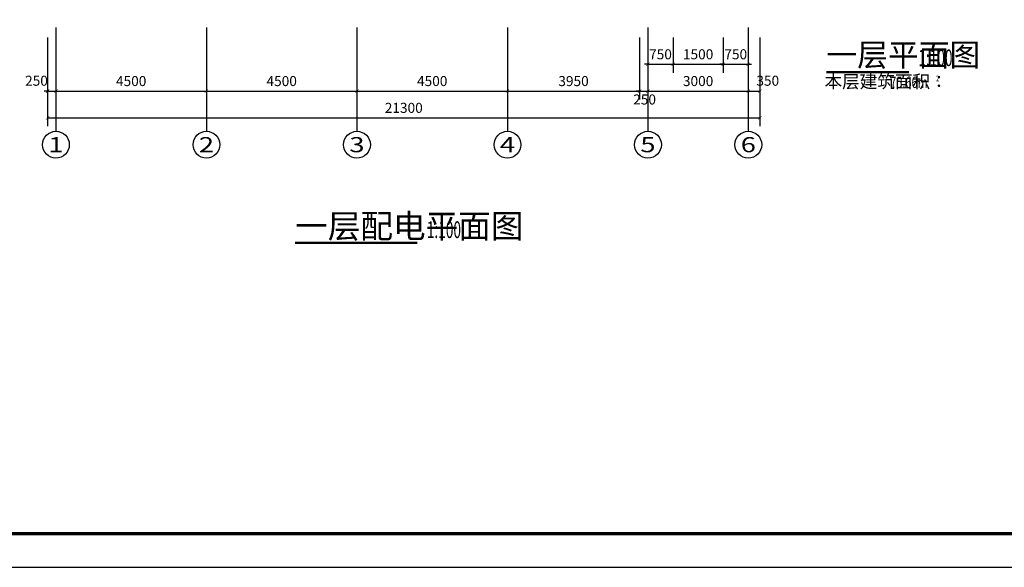
# Model space of a CAD drawing. Extents: x -32192 to 232465, y -142336 to 80344.
# Drawn here: x 91487 to 120924, y -119003 to -102644 of the extents above; entities that cross this region are included whole.
import ezdxf
from ezdxf.enums import TextEntityAlignment as Align

# ---------------------------------------------------------------- set-up
doc = ezdxf.new("R2010")
doc.units = 0
doc.header["$LTSCALE"] = 100
doc.header["$MEASUREMENT"] = 0
doc.layers.get('0').update_dxf_attribs({"linetype": 'CONTINUOUS'})
doc.layers.get('Defpoints').update_dxf_attribs({"linetype": 'CONTINUOUS'})
for name, color, linetype in [('AXIS', 3, 'CONTINUOUS'), ('AXIS_TEXT', 7, 'CONTINUOUS'), ('DIM_SYMB', 3, 'CONTINUOUS'), ('PUB_DIM', 3, 'CONTINUOUS'), ('PUB_TEXT', 7, 'CONTINUOUS'), ('PUB_TITLE', 4, 'CONTINUOUS')]:
    doc.layers.add(name, color=color, linetype=linetype)
doc.styles.add('_TCH_AXIS', font='COMPLEX', dxfattribs={"bigfont": 'GBCBIG'})
doc.styles.add('_TCH_WINDOW', font='SIMPLEX', dxfattribs={"bigfont": 'GBCBIG'})
doc.styles.add('DIM_FONT', font='SIMPLEX', dxfattribs={"width": 0.7, "bigfont": 'GBCBIG'})
doc.styles.get("Standard").update_dxf_attribs({"font": 'gbenor.shx', "bigfont": 'gbcbig.shx'})
doc.dimstyles.new('DIMN', dxfattribs={"dimtxt": 300, "dimasz": 100, "dimexe": 250, "dimexo": 300, "dimgap": 150, "dimtad": 1, "dimdec": 0, "dimzin": 0, "dimdsep": 46, "dimtxsty": 'DIM_FONT', "dimblk": 'ARCHTICK', "dimcen": 0.09, "dimclrt": 7, "dimazin": 2, "dimtfac": 1, "dimtdec": 0, "dimtix": 1, "dimtmove": 2, "dimatfit": 3, "dimtolj": 1, "dimtzin": 0, "dimarcsym": 0})

# ---------------------------------------------------------------- blocks, each defined once
blk = doc.blocks.new('_ArchTick')
at = {"color": 0, "linetype": 'ByBlock', "const_width": 0.15}
blk.add_lwpolyline([(-0.5, -0.5), (0.5, 0.5)], dxfattribs=at)
blk = doc.blocks.new('*D116')
at = {"layer": 'Defpoints', "color": 0}
for p in [(110270, -102877), (111020, -102877), (111020, -103977)]:
    blk.add_point(p, dxfattribs=at)
at = {"layer": 'PUB_DIM', "color": 0, "lineweight": -2}
for p, q in [((110270, -103177), (110270, -104227)), ((111020, -103177), (111020, -104227)), ((110270, -103977), (110170, -103977)), ((110270, -103977), (111020, -103977)), ((111020, -103977), (111120, -103977))]:
    blk.add_line(p, q, dxfattribs=at)
at = {"layer": 'PUB_DIM', "color": 0, "lineweight": -2, "xscale": 100, "yscale": 100, "zscale": 100}
blk.add_blockref('_ArchTick', (110270, -103977), dxfattribs=at)
at = {"layer": 'PUB_DIM', "color": 0, "lineweight": -2, "xscale": 100, "yscale": 100, "zscale": 100, "rotation": 180}
blk.add_blockref('_ArchTick', (111020, -103977), dxfattribs=at)
at = {"layer": 'PUB_DIM', "color": 7, "insert": (110645, -103677), "char_height": 300, "attachment_point": 5, "style": 'DIM_FONT'}
blk.add_mtext('\\A1;750', dxfattribs=at)
blk = doc.blocks.new('*D117')
at = {"layer": 'Defpoints', "color": 0}
for p in [(111020, -102877), (112520, -102877), (112520, -103977)]:
    blk.add_point(p, dxfattribs=at)
at = {"layer": 'PUB_DIM', "color": 0, "lineweight": -2}
for p, q in [((111020, -103177), (111020, -104227)), ((112520, -103177), (112520, -104227)), ((111020, -103977), (112520, -103977))]:
    blk.add_line(p, q, dxfattribs=at)
at = {"layer": 'PUB_DIM', "color": 0, "lineweight": -2, "xscale": 100, "yscale": 100, "zscale": 100, "rotation": 180}
blk.add_blockref('_ArchTick', (111020, -103977), dxfattribs=at)
at = {"layer": 'PUB_DIM', "color": 0, "lineweight": -2, "xscale": 100, "yscale": 100, "zscale": 100}
blk.add_blockref('_ArchTick', (112520, -103977), dxfattribs=at)
at = {"layer": 'PUB_DIM', "color": 7, "insert": (111770, -103677), "char_height": 300, "attachment_point": 5, "style": 'DIM_FONT'}
blk.add_mtext('\\A1;1500', dxfattribs=at)
blk = doc.blocks.new('*D118')
at = {"layer": 'Defpoints', "color": 0}
for p in [(112520, -102877), (113270, -102877), (113270, -103977)]:
    blk.add_point(p, dxfattribs=at)
at = {"layer": 'PUB_DIM', "color": 0, "lineweight": -2}
for p, q in [((112520, -103177), (112520, -104227)), ((113270, -103177), (113270, -104227)), ((112520, -103977), (112420, -103977)), ((112520, -103977), (113270, -103977)), ((113270, -103977), (113370, -103977))]:
    blk.add_line(p, q, dxfattribs=at)
at = {"layer": 'PUB_DIM', "color": 0, "lineweight": -2, "xscale": 100, "yscale": 100, "zscale": 100}
blk.add_blockref('_ArchTick', (112520, -103977), dxfattribs=at)
at = {"layer": 'PUB_DIM', "color": 0, "lineweight": -2, "xscale": 100, "yscale": 100, "zscale": 100, "rotation": 180}
blk.add_blockref('_ArchTick', (113270, -103977), dxfattribs=at)
at = {"layer": 'PUB_DIM', "color": 7, "insert": (112895, -103677), "char_height": 300, "attachment_point": 5, "style": 'DIM_FONT'}
blk.add_mtext('\\A1;750', dxfattribs=at)
blk = doc.blocks.new('*D130')
at = {"layer": 'AXIS', "color": 0, "lineweight": -2}
for p, q in [((92320, -103177), (92320, -105027)), ((92570, -103177), (92570, -105027)), ((92320, -104777), (92220, -104777)), ((92320, -104777), (92570, -104777)), ((92570, -104777), (92670, -104777))]:
    blk.add_line(p, q, dxfattribs=at)
at = {"layer": 'Defpoints', "color": 0}
for p in [(92320, -102877), (92570, -102877), (92570, -104777)]:
    blk.add_point(p, dxfattribs=at)
at = {"layer": 'AXIS', "color": 0, "lineweight": -2, "xscale": 100, "yscale": 100, "zscale": 100}
blk.add_blockref('_ArchTick', (92320, -104777), dxfattribs=at)
at = {"layer": 'AXIS', "color": 0, "lineweight": -2, "xscale": 100, "yscale": 100, "zscale": 100, "rotation": 180}
blk.add_blockref('_ArchTick', (92570, -104777), dxfattribs=at)
at = {"layer": 'AXIS', "color": 7, "insert": (91989, -104467), "char_height": 300, "attachment_point": 5, "style": 'DIM_FONT'}
blk.add_mtext('\\A1;250', dxfattribs=at)
blk = doc.blocks.new('*D131')
at = {"layer": 'AXIS', "color": 0, "lineweight": -2}
for p, q in [((92570, -103177), (92570, -105027)), ((97070, -103177), (97070, -105027)), ((92570, -104777), (97070, -104777))]:
    blk.add_line(p, q, dxfattribs=at)
at = {"layer": 'Defpoints', "color": 0}
for p in [(92570, -102877), (97070, -102877), (97070, -104777)]:
    blk.add_point(p, dxfattribs=at)
at = {"layer": 'AXIS', "color": 0, "lineweight": -2, "xscale": 100, "yscale": 100, "zscale": 100, "rotation": 180}
blk.add_blockref('_ArchTick', (92570, -104777), dxfattribs=at)
at = {"layer": 'AXIS', "color": 0, "lineweight": -2, "xscale": 100, "yscale": 100, "zscale": 100}
blk.add_blockref('_ArchTick', (97070, -104777), dxfattribs=at)
at = {"layer": 'AXIS', "color": 7, "insert": (94820, -104477), "char_height": 300, "attachment_point": 5, "style": 'DIM_FONT'}
blk.add_mtext('\\A1;4500', dxfattribs=at)
blk = doc.blocks.new('*D132')
at = {"layer": 'AXIS', "color": 0, "lineweight": -2}
for p, q in [((97070, -103177), (97070, -105027)), ((101570, -103177), (101570, -105027)), ((97070, -104777), (101570, -104777))]:
    blk.add_line(p, q, dxfattribs=at)
at = {"layer": 'Defpoints', "color": 0}
for p in [(97070, -102877), (101570, -102877), (101570, -104777)]:
    blk.add_point(p, dxfattribs=at)
at = {"layer": 'AXIS', "color": 0, "lineweight": -2, "xscale": 100, "yscale": 100, "zscale": 100, "rotation": 180}
blk.add_blockref('_ArchTick', (97070, -104777), dxfattribs=at)
at = {"layer": 'AXIS', "color": 0, "lineweight": -2, "xscale": 100, "yscale": 100, "zscale": 100}
blk.add_blockref('_ArchTick', (101570, -104777), dxfattribs=at)
at = {"layer": 'AXIS', "color": 7, "insert": (99320, -104477), "char_height": 300, "attachment_point": 5, "style": 'DIM_FONT'}
blk.add_mtext('\\A1;4500', dxfattribs=at)
blk = doc.blocks.new('*D133')
at = {"layer": 'AXIS', "color": 0, "lineweight": -2}
for p, q in [((101570, -103177), (101570, -105027)), ((106070, -103177), (106070, -105027)), ((101570, -104777), (106070, -104777))]:
    blk.add_line(p, q, dxfattribs=at)
at = {"layer": 'Defpoints', "color": 0}
for p in [(101570, -102877), (106070, -102877), (106070, -104777)]:
    blk.add_point(p, dxfattribs=at)
at = {"layer": 'AXIS', "color": 0, "lineweight": -2, "xscale": 100, "yscale": 100, "zscale": 100, "rotation": 180}
blk.add_blockref('_ArchTick', (101570, -104777), dxfattribs=at)
at = {"layer": 'AXIS', "color": 0, "lineweight": -2, "xscale": 100, "yscale": 100, "zscale": 100}
blk.add_blockref('_ArchTick', (106070, -104777), dxfattribs=at)
at = {"layer": 'AXIS', "color": 7, "insert": (103820, -104477), "char_height": 300, "attachment_point": 5, "style": 'DIM_FONT'}
blk.add_mtext('\\A1;4500', dxfattribs=at)
blk = doc.blocks.new('*D134')
at = {"layer": 'AXIS', "color": 0, "lineweight": -2}
for p, q in [((106070, -103177), (106070, -105027)), ((110020, -103177), (110020, -105027)), ((106070, -104777), (110020, -104777))]:
    blk.add_line(p, q, dxfattribs=at)
at = {"layer": 'Defpoints', "color": 0}
for p in [(106070, -102877), (110020, -102877), (110020, -104777)]:
    blk.add_point(p, dxfattribs=at)
at = {"layer": 'AXIS', "color": 0, "lineweight": -2, "xscale": 100, "yscale": 100, "zscale": 100, "rotation": 180}
blk.add_blockref('_ArchTick', (106070, -104777), dxfattribs=at)
at = {"layer": 'AXIS', "color": 0, "lineweight": -2, "xscale": 100, "yscale": 100, "zscale": 100}
blk.add_blockref('_ArchTick', (110020, -104777), dxfattribs=at)
at = {"layer": 'AXIS', "color": 7, "insert": (108045, -104477), "char_height": 300, "attachment_point": 5, "style": 'DIM_FONT'}
blk.add_mtext('\\A1;3950', dxfattribs=at)
blk = doc.blocks.new('*D135')
at = {"layer": 'AXIS', "color": 0, "lineweight": -2}
for p, q in [((110020, -103177), (110020, -105027)), ((110270, -103177), (110270, -105027)), ((110020, -104777), (109920, -104777)), ((110020, -104777), (110270, -104777)), ((110270, -104777), (110370, -104777))]:
    blk.add_line(p, q, dxfattribs=at)
at = {"layer": 'Defpoints', "color": 0}
for p in [(110020, -102877), (110270, -102877), (110270, -104777)]:
    blk.add_point(p, dxfattribs=at)
at = {"layer": 'AXIS', "color": 0, "lineweight": -2, "xscale": 100, "yscale": 100, "zscale": 100}
blk.add_blockref('_ArchTick', (110020, -104777), dxfattribs=at)
at = {"layer": 'AXIS', "color": 0, "lineweight": -2, "xscale": 100, "yscale": 100, "zscale": 100, "rotation": 180}
blk.add_blockref('_ArchTick', (110270, -104777), dxfattribs=at)
at = {"layer": 'AXIS', "color": 7, "insert": (110170, -105027), "char_height": 300, "attachment_point": 5, "style": 'DIM_FONT'}
blk.add_mtext('\\A1;250', dxfattribs=at)
blk = doc.blocks.new('*D136')
at = {"layer": 'AXIS', "color": 0, "lineweight": -2}
for p, q in [((110270, -103177), (110270, -105027)), ((113270, -103177), (113270, -105027)), ((110270, -104777), (113270, -104777))]:
    blk.add_line(p, q, dxfattribs=at)
at = {"layer": 'Defpoints', "color": 0}
for p in [(110270, -102877), (113270, -102877), (113270, -104777)]:
    blk.add_point(p, dxfattribs=at)
at = {"layer": 'AXIS', "color": 0, "lineweight": -2, "xscale": 100, "yscale": 100, "zscale": 100, "rotation": 180}
blk.add_blockref('_ArchTick', (110270, -104777), dxfattribs=at)
at = {"layer": 'AXIS', "color": 0, "lineweight": -2, "xscale": 100, "yscale": 100, "zscale": 100}
blk.add_blockref('_ArchTick', (113270, -104777), dxfattribs=at)
at = {"layer": 'AXIS', "color": 7, "insert": (111770, -104477), "char_height": 300, "attachment_point": 5, "style": 'DIM_FONT'}
blk.add_mtext('\\A1;3000', dxfattribs=at)
blk = doc.blocks.new('*D137')
at = {"layer": 'AXIS', "color": 0, "lineweight": -2}
for p, q in [((113270, -103177), (113270, -105027)), ((113620, -103177), (113620, -105027)), ((113270, -104777), (113620, -104777))]:
    blk.add_line(p, q, dxfattribs=at)
at = {"layer": 'Defpoints', "color": 0}
for p in [(113270, -102877), (113620, -102877), (113620, -104777)]:
    blk.add_point(p, dxfattribs=at)
at = {"layer": 'AXIS', "color": 0, "lineweight": -2, "xscale": 100, "yscale": 100, "zscale": 100, "rotation": 180}
blk.add_blockref('_ArchTick', (113270, -104777), dxfattribs=at)
at = {"layer": 'AXIS', "color": 0, "lineweight": -2, "xscale": 100, "yscale": 100, "zscale": 100}
blk.add_blockref('_ArchTick', (113620, -104777), dxfattribs=at)
at = {"layer": 'AXIS', "color": 7, "insert": (113852, -104467), "char_height": 300, "attachment_point": 5, "style": 'DIM_FONT'}
blk.add_mtext('\\A1;350', dxfattribs=at)
blk = doc.blocks.new('*D138')
at = {"layer": 'AXIS', "color": 0, "lineweight": -2}
for p, q in [((92320, -103177), (92320, -105827)), ((113620, -103177), (113620, -105827)), ((92320, -105577), (113620, -105577))]:
    blk.add_line(p, q, dxfattribs=at)
at = {"layer": 'Defpoints', "color": 0}
for p in [(92320, -102877), (113620, -102877), (113620, -105577)]:
    blk.add_point(p, dxfattribs=at)
at = {"layer": 'AXIS', "color": 0, "lineweight": -2, "xscale": 100, "yscale": 100, "zscale": 100, "rotation": 180}
blk.add_blockref('_ArchTick', (92320, -105577), dxfattribs=at)
at = {"layer": 'AXIS', "color": 0, "lineweight": -2, "xscale": 100, "yscale": 100, "zscale": 100}
blk.add_blockref('_ArchTick', (113620, -105577), dxfattribs=at)
at = {"layer": 'AXIS', "color": 7, "insert": (102970, -105277), "char_height": 300, "attachment_point": 5, "style": 'DIM_FONT'}
blk.add_mtext('\\A1;21300', dxfattribs=at)

msp = doc.modelspace()

# ---------------------------------------------------------------- linework, layer by layer
at = {"layer": 'AXIS'}
for p, q in [((92570.4, -102877.3), (92570.4, -105977.3)), ((97070.4, -102877.3), (97070.4, -105977.3)), ((101570.4, -102877.3), (101570.4, -105977.3)), ((106070.4, -102877.3), (106070.4, -105977.3)), ((110270.4, -102877.3), (110270.4, -105977.3)), ((113270.4, -102877.3), (113270.4, -105977.3))]:
    msp.add_line(p, q, dxfattribs=at)
for centre in [(92570.4, -106377.3), (97070.4, -106377.3), (101570.4, -106377.3), (106070.4, -106377.3), (110270.4, -106377.3), (113270.4, -106377.3)]:
    msp.add_circle(centre, 400, dxfattribs=at)
at = {"layer": 'DIM_SYMB', "const_width": 70}
for points in [[(115602.2, -104209.9), (118073.1, -104209.9)], [(99722.2, -109314.5), (103378.7, -109314.5)]]:
    msp.add_lwpolyline(points, dxfattribs=at)
at = {"layer": 'PUB_TITLE'}
msp.add_lwpolyline([(76526.8, -119003.2), (135926.8, -119003.2), (135926.8, -77003.2), (76526.8, -77003.2)], close=True, dxfattribs=at)
at = {"layer": 'PUB_TITLE', "const_width": 100}
msp.add_lwpolyline([(79026.8, -118003.2), (134926.8, -118003.2), (134926.8, -78003.2), (79026.8, -78003.2)], close=True, dxfattribs=at)

# ---------------------------------------------------------------- texts
at = {"layer": 'AXIS_TEXT', "style": '_TCH_AXIS'}
for s, width, p, p2 in [('1', 2.333333, (92344.1, -106603.6), (92796.7, -106603.6)), ('2', 1.5, (96844.1, -106603.6), (97296.7, -106603.6)), ('3', 1.5, (101344.1, -106603.6), (101796.7, -106603.6)), ('4', 1.3125, (105844.1, -106603.6), (106296.7, -106603.6)), ('5', 1.5, (110044.1, -106603.6), (110496.7, -106603.6)), ('6', 1.5, (113044.1, -106603.6), (113496.7, -106603.6))]:
    msp.add_text(s, height=452.5, dxfattribs=dict(at, width=width)).set_placement(p, p2, align=Align.FIT)
at = {"layer": 'DIM_SYMB', "color": 7}
msp.add_text('一层配电平面图', height=714.89, dxfattribs=at).set_placement((99722.2, -109167.1))
at = {"layer": 'DIM_SYMB', "color": 7, "width": 0.6}
msp.add_text('1:100', height=500, dxfattribs=at).set_placement((103658.7, -109167.1))
at = {"layer": 'PUB_TEXT'}
msp.add_text('一层平面图', height=675.18, dxfattribs=at).set_placement((115602.2, -104032.7))
at = {"layer": 'PUB_TEXT', "width": 0.6}
msp.add_text('1:100', height=500, dxfattribs=at).set_placement((118353.1, -104032.7))
at = {"layer": 'PUB_TEXT', "style": '_TCH_WINDOW'}
msp.add_text('本层建筑面积：', height=385.82, dxfattribs=at).set_placement((115548.2, -104684.7))
at = {"layer": 'PUB_TEXT', "style": '_TCH_WINDOW', "width": 0.705882}
for s, height, p in [('75.66m', 340, (117514.2, -104684.7)), ('2', 170, (118885.6, -104484.7))]:
    msp.add_text(s, height=height, dxfattribs=at).set_placement(p)

# ---------------------------------------------------------------- dimensions: what is measured, and where the dimension line sits
at = {"layer": 'AXIS'}
for base, p1, p2, picture, middle in [((92570.4, -104777.3), (92320.4, -102877.3), (92570.4, -102877.3), '*D130', (91989, -104467.3)), ((110270.4, -104777.3), (110020.4, -102877.3), (110270.4, -102877.3), '*D135', (110170.4, -105027.3)), ((113620.4, -104777.3), (113270.4, -102877.3), (113620.4, -102877.3), '*D137', (113851.9, -104467.3))]:
    dim = msp.add_linear_dim(base=base, p1=p1, p2=p2, angle=0, dimstyle='DIMN', dxfattribs=at)
    dim.commit()
    dim.dimension.update_dxf_attribs({"geometry": picture, "text_midpoint": middle, "dimtype": 161})
for p1, p2, distance, picture, middle in [((92320.4, -102877.3), (113620.4, -102877.3), -2700, '*D138', (102970.4, -105277.3)), ((92570.4, -102877.3), (97070.4, -102877.3), -1900, '*D131', (94820.4, -104477.3)), ((97070.4, -102877.3), (101570.4, -102877.3), -1900, '*D132', (99320.4, -104477.3)), ((101570.4, -102877.3), (106070.4, -102877.3), -1900, '*D133', (103820.4, -104477.3)), ((106070.4, -102877.3), (110020.4, -102877.3), -1900, '*D134', (108045.4, -104477.3)), ((110270.4, -102877.3), (113270.4, -102877.3), -1900, '*D136', (111770.4, -104477.3))]:
    dim = msp.add_aligned_dim(p1=p1, p2=p2, distance=distance, dimstyle='DIMN', dxfattribs=at)
    dim.commit()
    dim.dimension.update_dxf_attribs({"geometry": picture, "text_midpoint": middle})
at = {"layer": 'PUB_DIM'}
for p1, p2, picture, middle in [((110270.4, -102877.3), (111020.4, -102877.3), '*D116', (110645.4, -103677.3)), ((111020.4, -102877.3), (112520.4, -102877.3), '*D117', (111770.4, -103677.3)), ((112520.4, -102877.3), (113270.4, -102877.3), '*D118', (112895.4, -103677.3))]:
    dim = msp.add_aligned_dim(p1=p1, p2=p2, distance=-1100, dimstyle='DIMN', dxfattribs=at)
    dim.commit()
    dim.dimension.update_dxf_attribs({"geometry": picture, "text_midpoint": middle})

doc.saveas('drawing.dxf')
